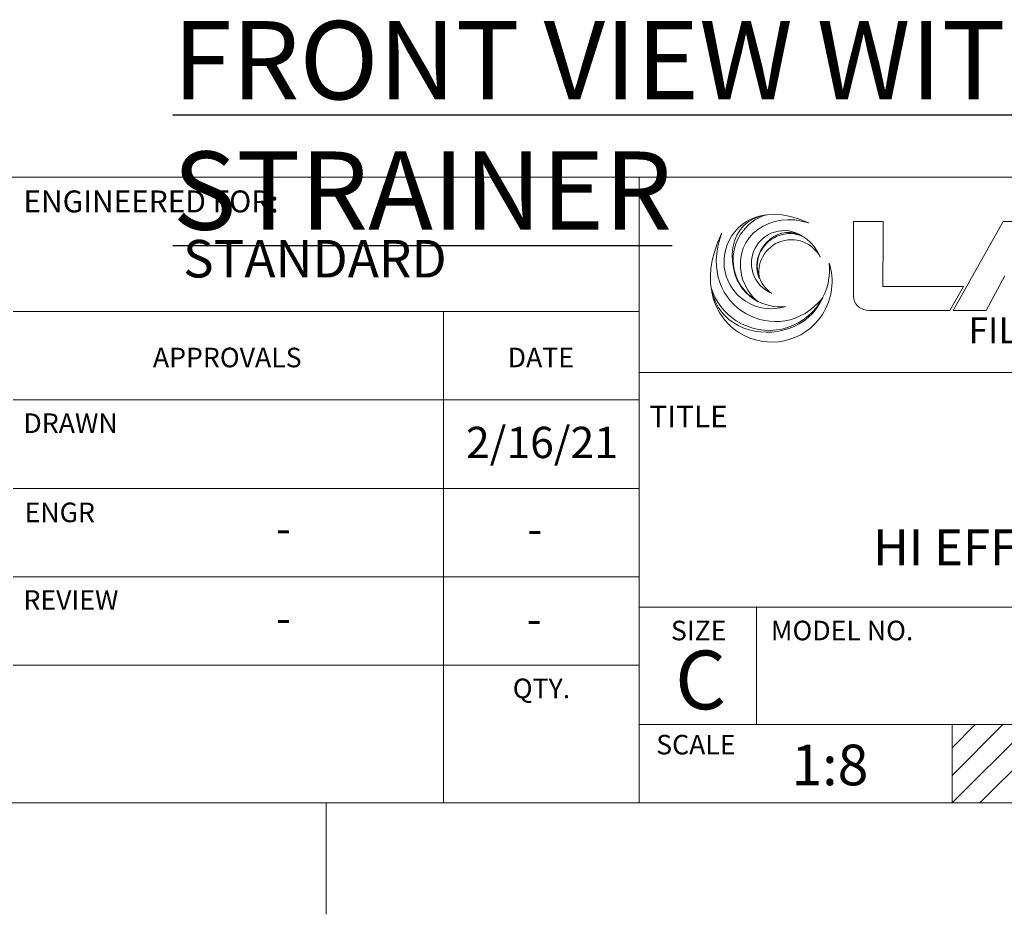
# Model space of a CAD drawing. Units: inches. Extents: x 0.1 to 22.1, y 0.1 to 17.1.
# Drawn here: x 15.2 to 18.4, y 0.1 to 3 of the extents above; entities that cross this region are included whole.
import ezdxf

# ---------------------------------------------------------------- set-up
doc = ezdxf.new("R2010")
doc.units = ezdxf.units.IN
doc.header["$MEASUREMENT"] = 0
doc.layers.add('7', color=7, linetype='Continuous', lineweight=25)
doc.layers.add('SLD-0', color=7, linetype='Continuous')
doc.styles.add('SLDTEXTSTYLE0', font='TXT', dxfattribs={"width": 0.75})
doc.styles.add('SLDTEXTSTYLE1', font='TXT', dxfattribs={"width": 0.605})

# ---------------------------------------------------------------- blocks, each defined once
blk = doc.blocks.new('SW_NOTE_0_9')
at = {"layer": 'SLD-0', "color": 0, "insert": (0, 0.1074), "char_height": 0.083333, "attachment_point": 1, "style": 'SLDTEXTSTYLE1'}
blk.add_mtext('FILTRATION SOLUTIONS', dxfattribs=at)
blk = doc.blocks.new('LAKOS TITLE')
at = {"color": 7, "linetype": 'Continuous', "lineweight": 18}
for p, q in [((0.5937, 0.4075), (0.499, 0.4075)), ((0.9769, 0.4074), (0.8178, 0.1239)), ((0.9228, 0.1239), (0.9823, 0.2338)), ((0.8503, 0.2003), (0.5931, 0.2003)), ((0.8064, 0.1237), (0.8503, 0.2003)), ((0.5507, 0.1237), (0.8064, 0.1237)), ((0.8178, 0.1239), (0.9228, 0.1239))]:
    blk.add_line(p, q, dxfattribs=at)
at = {"color": 8, "linetype": 'Continuous', "lineweight": 0}
for points, degree in [([(0.3557, 0.4034), (0.195, 0.4775), (0.0862, 0.3917), (0.1163, 0.2532)], 3), ([(0.1413, 0.237), (0.1138, 0.3641), (0.2367, 0.4429), (0.3556, 0.4032)], 3), ([(0.2185, 0.4287), (0.1753, 0.4237), (0.1346, 0.4001), (0.1092, 0.3607)], 3), ([(0.1383, 0.367), (0.1579, 0.3974), (0.1866, 0.4184), (0.2185, 0.4287)], 3), ([(0.3922, 0.2962), (0.3481, 0.3919), (0.2465, 0.398), (0.2023, 0.3138)], 3), ([(0.3345, 0.3614), (0.3094, 0.378), (0.2773, 0.3836), (0.2463, 0.374)], 3), ([(0.3556, 0.4032), (0.356, 0.4031), (0.3561, 0.4032), (0.3557, 0.4034)], 3), ([(0.499, 0.4075), (0.4987, 0.1914), (0.4987, 0.1689)], 2), ([(0.5931, 0.2003), (0.5937, 0.3982), (0.5937, 0.4075)], 2), ([(1.0525, 0.4076), (1.0264, 0.4076), (0.9769, 0.4074)], 2), ([(0.0775, 0.3699), (-0.0775, 0.0368), (0.3143, -0.0351), (0.4008, 0.1643)], 3), ([(0.1092, 0.3607), (0.0642, 0.2908), (0.0843, 0.1977), (0.1542, 0.1527)], 3), ([(0.1834, 0.1591), (0.1136, 0.204), (0.0934, 0.2971), (0.1383, 0.367)], 3), ([(0.2463, 0.374), (0.1914, 0.3569), (0.1607, 0.2985), (0.1778, 0.2436)], 3), ([(0.1961, 0.234), (0.179, 0.2889), (0.2096, 0.3473), (0.2645, 0.3644)], 3), ([(0.2084, 0.2941), (0.2351, 0.3449), (0.2981, 0.3645), (0.349, 0.3378)], 3), ([(0.2645, 0.3644), (0.2884, 0.3718), (0.313, 0.3702), (0.3345, 0.3614)], 3), ([(0.349, 0.3378), (0.3677, 0.3279), (0.3822, 0.3132), (0.3917, 0.2959)], 3), ([(0.2023, 0.3138), (0.1872, 0.285), (0.1868, 0.2525), (0.1986, 0.2247)], 3), ([(0.1986, 0.2247), (0.1939, 0.2475), (0.1968, 0.2719), (0.2084, 0.2941)], 3), ([(0.3917, 0.2959), (0.3928, 0.2939), (0.3931, 0.2941), (0.3922, 0.2962)], 3), ([(0.1163, 0.2532), (0.1262, 0.2073), (0.1561, 0.1709), (0.1948, 0.1511)], 3), ([(0.4213, 0.2749), (0.4261, 0.2321), (0.4168, 0.1875), (0.3917, 0.1485)], 3), ([(0.3998, 0.111), (0.4324, 0.1616), (0.4384, 0.2217), (0.4214, 0.2749)], 3), ([(0.4214, 0.2749), (0.4213, 0.275), (0.4213, 0.275), (0.4213, 0.2749)], 3), ([(0.1948, 0.1511), (0.1685, 0.1719), (0.149, 0.2016), (0.1413, 0.237)], 3), ([(0.1778, 0.2436), (0.1873, 0.2129), (0.2099, 0.1898), (0.2374, 0.1784)], 3), ([(0.2375, 0.1785), (0.2185, 0.1912), (0.2034, 0.2104), (0.1961, 0.234)], 3), ([(0.1243, 0.0906), (0.0852, 0.1158), (0.0583, 0.1527), (0.045, 0.1937)], 3), ([(0.045, 0.1937), (0.0514, 0.1381), (0.0817, 0.0857), (0.1325, 0.0531)], 3), ([(0.2802, 0.1359), (0.2474, 0.1325), (0.2133, 0.1398), (0.1834, 0.1591)], 3), ([(0.2374, 0.1784), (0.2377, 0.1783), (0.2377, 0.1783), (0.2375, 0.1785)], 3), ([(0.4987, 0.1689), (0.4987, 0.1464), (0.5178, 0.1237), (0.5507, 0.1237)], 3), ([(0.3917, 0.1485), (0.3339, 0.0587), (0.2142, 0.0328), (0.1243, 0.0906)], 3), ([(0.1542, 0.1527), (0.1931, 0.1277), (0.2392, 0.1229), (0.2802, 0.1355)], 3), ([(0.2802, 0.1355), (0.2808, 0.1357), (0.2808, 0.136), (0.2802, 0.1359)], 3), ([(0.1325, 0.0531), (0.2223, -0.0047), (0.342, 0.0212), (0.3998, 0.111)], 3)]:
    blk.add_open_spline(points, degree=degree, dxfattribs=at)
blk.add_open_spline([(0.4008, 0.1643), (0.2647, -0.0073), (-0.0106, 0.1317), (0.0776, 0.3698), (0.0778, 0.3704), (0.0777, 0.3704), (0.0775, 0.3699)], degree=3, knots=[1, 1, 1, 1, 2, 2, 2, 3, 3, 3, 3], dxfattribs=at)
at = {"layer": 'SLD-0', "color": 7}
blk.add_blockref('SW_NOTE_0_9', (0.866, -0.0059), dxfattribs=at)

msp = doc.modelspace()

# ---------------------------------------------------------------- linework, layer by layer
at = {"layer": '7', "color": 7, "linetype": 'Continuous', "lineweight": 18}
for p, q in [((13.38595, 2.481299), (21.44845, 2.481299)), ((15.19845, 2.051299), (17.19845, 2.051299)), ((17.19845, 1.856299), (21.44845, 1.856299)), ((15.19845, 1.768799), (17.19845, 1.768799)), ((15.19845, 1.486299), (17.19845, 1.486299)), ((15.19845, 1.203799), (17.19845, 1.203799)), ((17.19845, 1.106299), (21.44845, 1.106299)), ((15.19845, 0.921299), (17.19845, 0.921299)), ((17.19845, 0.731299), (21.44845, 0.731299)), ((18.19845, 0.481299), (18.19845, 0.731299)), ((17.19845, 0.481299), (21.44845, 0.481299))]:
    msp.add_line(p, q, dxfattribs=at)
at = {"layer": '7', "color": 7, "lineweight": 18}
for p, q in [((17.19845, 2.481299), (17.19845, 0.481299)), ((16.57345, 2.051299), (16.57345, 0.481299)), ((18.19845, 0.56879451), (18.36095449, 0.731299)), ((18.19845, 0.65718286), (18.27256614, 0.731299)), ((18.19934283, 0.481299), (18.44934283, 0.731299)), ((18.28773118, 0.481299), (18.53773118, 0.731299)), ((0.44845, 0.481299), (21.44845, 0.481299)), ((16.19845, 0.125), (16.19845, 0.481299))]:
    msp.add_line(p, q, dxfattribs=at)
at = {"layer": '7', "lineweight": 18}
msp.add_line((17.57345, 0.731299), (17.57345, 1.106299), dxfattribs=at)

# ---------------------------------------------------------------- block references
at = {"layer": '7'}
msp.add_blockref('LAKOS TITLE', (17.38459468, 1.93133979), dxfattribs=at)

# ---------------------------------------------------------------- texts
at = {"layer": '7', "style": 'SLDTEXTSTYLE0'}
for s, insert, char_height, attachment_point in [('\\LFRONT VIEW WITH STRAINER', (15.70834054, 2.97968171), 0.25, 1), ('ENGINEERED FOR:', (15.23103804, 2.43833929), 0.07, 1), ('STANDARD', (16.16253949, 2.28026213), 0.12, 2), ('APPROVALS', (15.882353, 1.93575462), 0.0625, 2), ('DATE', (16.88445803, 1.93575462), 0.0625, 2), ('TITLE', (17.23103804, 1.75083929), 0.07, 1), ('DRAWN', (15.23103804, 1.72575462), 0.0625, 1), ('HI EFF SWEEPER eJPX-0080, 3/60/460V', (19.34948476, 1.35512356), 0.1145833333, 2), ('-', (16.0617322, 1.40939571), 0.1, 2), ('-', (16.86496347, 1.40656896), 0.1, 2), ('-', (16.06217433, 1.12237017), 0.1, 2), ('-', (16.86349539, 1.11926593), 0.1, 2), ('SIZE', (17.38887426, 1.06325462), 0.0625, 2), ('MODEL NO.', (17.84719568, 1.06325462), 0.0625, 2), ('C', (17.39497275, 0.96778904), 0.1875, 2), ('QTY.', (16.88648168, 0.87825462), 0.0625, 2), ('SCALE', (17.25313196, 0.69849256), 0.0625, 1), ('1:8', (17.80815658, 0.66726289), 0.13, 2)]:
    msp.add_mtext(s, dxfattribs=dict(at, insert=insert, char_height=char_height, attachment_point=attachment_point))
at = {"layer": '7', "color": 7, "style": 'SLDTEXTSTYLE0'}
for s, insert, char_height, attachment_point in [('2/16/21', (16.88811145, 1.68304671), 0.1, 2), ('ENGR', (15.23469045, 1.44067645), 0.0625, 1), ('REVIEW', (15.23103804, 1.16075462), 0.0625, 1)]:
    msp.add_mtext(s, dxfattribs=dict(at, insert=insert, char_height=char_height, attachment_point=attachment_point))

doc.saveas('drawing.dxf')
